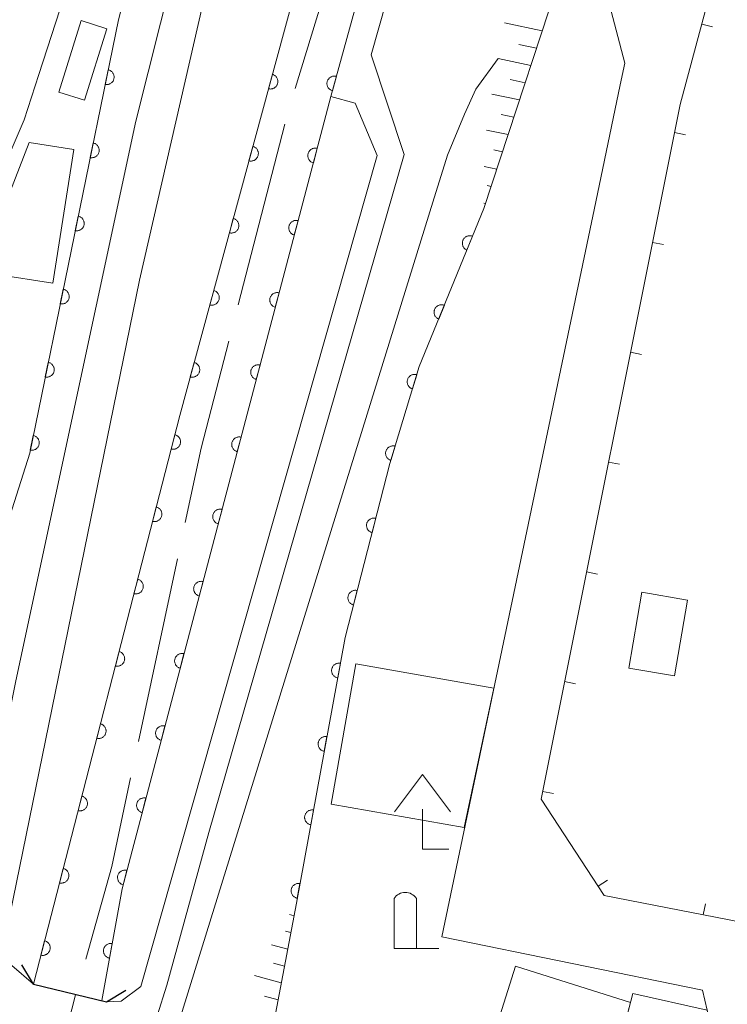
# Model space of a CAD drawing. Units: millimetres. Extents: x -78000 to -75999, y 34500 to 36000.
# Drawn here: x -76244 to -76197, y 34538 to 34604 of the extents above; entities that cross this region are included whole.
import ezdxf

# ---------------------------------------------------------------- set-up
doc = ezdxf.new("R2010")
doc.units = ezdxf.units.MM
for name, color, linetype, lineweight in [('110600_大字・町・丁目界', 7, 'Continuous', 20), ('210100_道路縁（街区線）', 7, 'Continuous', 15), ('220300_道路橋（高架部）', 7, 'Continuous', 30), ('220399_道路橋ひげ', 7, 'Continuous', 30), ('300100_普通建物', 7, 'Continuous', 15), ('420200_記念碑', 7, 'Continuous', 15), ('420400_路傍祠', 7, 'Continuous', 15), ('510100_水涯線（河川、湖池等）（海岸線）', 7, 'Continuous', 15), ('610111_人工斜面(上)', 7, 'Continuous', 9), ('610199_人工斜面(中)', 7, 'Continuous', 9), ('611000_被覆(直)', 7, 'Continuous', 20), ('614000_塀', 7, 'Continuous', 20), ('710200_等高線（主曲線）', 7, 'Continuous', 9)]:
    doc.layers.add(name, color=color, linetype=linetype, lineweight=lineweight)

msp = doc.modelspace()

# ---------------------------------------------------------------- linework, layer by layer
at = {"layer": '110600_大字・町・丁目界'}
for p, q in [((-76225.965, 34599.715), (-76222.298, 34611.665)), ((-76229.79, 34585.212), (-76226.665, 34597.315)), ((-76236.463, 34555.97), (-76233.853, 34568.195))]:
    msp.add_line(p, q, dxfattribs=at)
at = {"layer": '110600_大字・町・丁目界', "flags": 128}
for points in [[(-76233.331, 34570.639), (-76232.27, 34575.61), (-76230.415, 34582.792)], [(-76239.99, 34541.398), (-76238.25, 34547.6), (-76236.985, 34553.525)], [(-76244.034, 34526.954), (-76240.93, 34538.05), (-76240.666, 34538.991)]]:
    msp.add_lwpolyline(points, dxfattribs=at)
at = {"layer": '210100_道路縁（街区線）', "flags": 128}
for points in [[(-76016.01, 34654.46), (-76026.05, 34603.75), (-76043.22, 34519.07), (-76049.19, 34517.34), (-76052.97, 34517), (-76058.69, 34517.54), (-76126.87, 34530.38), (-76205.29, 34545.66), (-76209.51, 34552.1), (-76200.19, 34598.64), (-76196.49, 34612.45)], [(-76258.84, 34548.03), (-76265.08, 34550.49), (-76245.46, 34594.47), (-76244.12, 34597.6), (-76243.12, 34600.65), (-76235.51, 34624.1), (-76233.05, 34623.05), (-76230.19, 34621.83), (-76227.84, 34620.82), (-76222.63, 34618.59), (-76216.87, 34616.13), (-76210.32, 34613.33), (-76205.65, 34608.05), (-76203.91, 34601.4), (-76204.21, 34599.94), (-76205.85, 34592.11), (-76216.16, 34542.88), (-76198.7, 34539.32), (-76197.45, 34533.96), (-76198.03, 34525.77), (-76199.4, 34510.17), (-76199.72, 34506.61), (-76200.21, 34501.03), (-76200.31, 34500)], [(-76230.19, 34621.83), (-76231.69, 34617.22), (-76236.64, 34597.51), (-76244.66, 34560.02), (-76248.15, 34542.85), (-76252.72, 34545.61)], [(-76218.69, 34616.91), (-76223.58, 34599.17), (-76221.95, 34598.73), (-76220.47, 34595.21), (-76236.3, 34539.55), (-76237.61, 34538.57), (-76238.59, 34538.54), (-76243.49, 34539.72), (-76244.93, 34540.96), (-76245.49, 34542.27), (-76236.39, 34586.86), (-76231.53, 34608.1), (-76227.84, 34620.82)], [(-76232.76, 34514.39), (-76239.49, 34513.03), (-76240.49, 34513.46), (-76241.06, 34514.34), (-76241.33, 34515.87), (-76241.14, 34517.49), (-76240.68, 34520.98), (-76236.96, 34535.93), (-76235.93, 34536.49), (-76235.2, 34537.6), (-76234.55, 34539.64), (-76231.75, 34549.87), (-76218.68, 34595.29), (-76220.87, 34601.95), (-76216.87, 34616.13)]]:
    msp.add_lwpolyline(points, dxfattribs=at)
at = {"layer": '220300_道路橋（高架部）', "flags": 128}
msp.add_lwpolyline([(-76243.49, 34539.72), (-76238.59, 34538.54)], dxfattribs=at)
at = {"layer": '220399_道路橋ひげ'}
for p, q in [((-76243.49, 34539.72), (-76244.273, 34541)), ((-76238.59, 34538.54), (-76237.31, 34539.323))]:
    msp.add_line(p, q, dxfattribs=at)
at = {"layer": '300100_普通建物', "flags": 128}
for points in [[(-76238.57, 34603.71), (-76240.08, 34598.92), (-76241.79, 34599.46), (-76240.29, 34604.25), (-76238.57, 34603.71)], [(-76240.79, 34595.63), (-76242.19, 34586.66), (-76245.93, 34587.25), (-76245.08, 34592.74), (-76243.78, 34596.09), (-76240.79, 34595.63)], [(-76199.71, 34565.43), (-76200.58, 34560.36), (-76203.64, 34560.89), (-76202.77, 34565.96), (-76199.71, 34565.43)], [(-76212.67, 34559.54), (-76214.65, 34550.21), (-76223.55, 34551.78), (-76221.9, 34561.16), (-76212.67, 34559.54)], [(-76203.52, 34538.49), (-76206.02, 34528.92), (-76214.18, 34531.49), (-76211.21, 34540.91), (-76203.52, 34538.49)], [(-76206.76, 34526.11), (-76203.36, 34539.08), (-76198.38, 34537.97), (-76197.65, 34535.17), (-76199.85, 34526.77), (-76206.76, 34526.11)]]:
    msp.add_lwpolyline(points, dxfattribs=at)
at = {"layer": '420200_記念碑'}
for p, q in [((-76219.35, 34542.11), (-76219.35, 34545.458)), ((-76217.85, 34542.11), (-76217.85, 34545.458)), ((-76219.35, 34542.11), (-76216.35, 34542.11))]:
    msp.add_line(p, q, dxfattribs=at)
msp.add_arc((-76218.6, 34544.96), 0.9, 33.55731, 146.44269, dxfattribs=at)
at = {"layer": '420400_路傍祠'}
for p, q in [((-76217.44, 34553.76), (-76219.316, 34551.26)), ((-76217.44, 34553.76), (-76215.566, 34551.26)), ((-76217.44, 34548.76), (-76217.44, 34551.427)), ((-76217.44, 34548.76), (-76215.69, 34548.76))]:
    msp.add_line(p, q, dxfattribs=at)
at = {"layer": '510100_水涯線（河川、湖池等）（海岸線）', "flags": 128}
for points in [[(-76222.63, 34618.59), (-76233.69, 34577.8), (-76243.49, 34539.72)], [(-76238.9, 34538.62), (-76237.56, 34546.09), (-76223.58, 34599.17), (-76218.69, 34616.91)]]:
    msp.add_lwpolyline(points, dxfattribs=at)
at = {"layer": '610111_人工斜面(上)', "flags": 128}
for points in [[(-76210.32, 34613.33), (-76207.34, 34609.96), (-76213.33, 34591.66)], [(-76225.89, 34545.14), (-76228.36, 34532.08), (-76231.25, 34521.45), (-76230.63, 34520.53), (-76227.39, 34520.92), (-76214.73, 34523.15), (-76205.46, 34524.77), (-76198.03, 34525.77)]]:
    msp.add_lwpolyline(points, dxfattribs=at)
at = {"layer": '610199_人工斜面(中)', "flags": 128}
for points in [[(-76209.44, 34603.56), (-76211.95, 34604.1)], [(-76209.81, 34602.41), (-76210.99, 34602.66)], [(-76210.19, 34601.25), (-76212.37, 34601.71)], [(-76210.57, 34600.09), (-76211.58, 34600.31)], [(-76210.95, 34598.94), (-76212.8, 34599.32)], [(-76211.33, 34597.78), (-76212.17, 34597.96)], [(-76211.71, 34596.63), (-76213.17, 34596.92)], [(-76212.09, 34595.47), (-76212.66, 34595.59)], [(-76212.46, 34594.31), (-76213.31, 34594.48)], [(-76212.84, 34593.15), (-76213.11, 34593.2)], [(-76213.22, 34591.99), (-76213.34, 34592.02)], [(-76226.04, 34544.3), (-76226.34, 34544.38)], [(-76226.26, 34543.17), (-76226.61, 34543.27)], [(-76226.47, 34542.05), (-76227.56, 34542.34)], [(-76226.69, 34540.92), (-76227.43, 34541.13)], [(-76226.9, 34539.8), (-76228.69, 34540.29)], [(-76227.11, 34538.67), (-76228.02, 34538.92)]]:
    msp.add_lwpolyline(points, dxfattribs=at)
at = {"layer": '611000_被覆(直)', "flags": 128}
for points in [[(-76258.61, 34548.73), (-76252.51, 34546.34), (-76245.98, 34568.25), (-76243.74, 34575.29), (-76237.8, 34604.31), (-76233.05, 34623.05)], [(-76243.49, 34539.72), (-76233.69, 34577.8), (-76222.63, 34618.59)], [(-76218.69, 34616.91), (-76223.58, 34599.17), (-76237.56, 34546.09), (-76238.9, 34538.62)], [(-76238.486, 34600.956), (-76238.687, 34599.977)], [(-76238.687, 34599.977), (-76238.644, 34599.97), (-76238.6, 34599.967), (-76238.557, 34599.967), (-76238.513, 34599.972), (-76238.471, 34599.98), (-76238.429, 34599.992), (-76238.388, 34600.007), (-76238.349, 34600.027), (-76238.311, 34600.049), (-76238.276, 34600.075), (-76238.243, 34600.103), (-76238.213, 34600.135), (-76238.185, 34600.169), (-76238.161, 34600.205), (-76238.139, 34600.243), (-76238.122, 34600.282), (-76238.108, 34600.323), (-76238.097, 34600.366), (-76238.09, 34600.41), (-76238.087, 34600.453), (-76238.088, 34600.496), (-76238.092, 34600.54), (-76238.101, 34600.582), (-76238.112, 34600.624), (-76238.128, 34600.665), (-76238.147, 34600.704), (-76238.169, 34600.742), (-76238.195, 34600.777), (-76238.223, 34600.81), (-76238.255, 34600.84), (-76238.289, 34600.868), (-76238.325, 34600.893), (-76238.364, 34600.914), (-76238.403, 34600.931), (-76238.444, 34600.945), (-76238.486, 34600.956)], [(-76227.493, 34600.654), (-76227.755, 34599.689)], [(-76227.755, 34599.689), (-76227.712, 34599.679), (-76227.669, 34599.674), (-76227.626, 34599.671), (-76227.582, 34599.673), (-76227.539, 34599.679), (-76227.496, 34599.688), (-76227.454, 34599.701), (-76227.415, 34599.718), (-76227.375, 34599.737), (-76227.338, 34599.761), (-76227.304, 34599.787), (-76227.272, 34599.817), (-76227.242, 34599.849), (-76227.215, 34599.883), (-76227.192, 34599.92), (-76227.172, 34599.959), (-76227.155, 34599.999), (-76227.142, 34600.041), (-76227.132, 34600.084), (-76227.126, 34600.127), (-76227.124, 34600.17), (-76227.126, 34600.213), (-76227.132, 34600.257), (-76227.141, 34600.299), (-76227.153, 34600.341), (-76227.17, 34600.381), (-76227.19, 34600.42), (-76227.214, 34600.457), (-76227.24, 34600.492), (-76227.27, 34600.524), (-76227.302, 34600.553), (-76227.336, 34600.58), (-76227.373, 34600.604), (-76227.411, 34600.623), (-76227.451, 34600.641), (-76227.493, 34600.654)], [(-76223.208, 34600.521), (-76223.25, 34600.531), (-76223.294, 34600.537), (-76223.336, 34600.539), (-76223.38, 34600.538), (-76223.423, 34600.532), (-76223.466, 34600.523), (-76223.508, 34600.511), (-76223.548, 34600.494), (-76223.588, 34600.475), (-76223.624, 34600.45), (-76223.659, 34600.425), (-76223.691, 34600.395), (-76223.721, 34600.363), (-76223.748, 34600.329), (-76223.772, 34600.292), (-76223.792, 34600.254), (-76223.809, 34600.214), (-76223.822, 34600.172), (-76223.832, 34600.129), (-76223.838, 34600.086), (-76223.84, 34600.043), (-76223.839, 34599.999), (-76223.833, 34599.956), (-76223.824, 34599.913), (-76223.812, 34599.871), (-76223.795, 34599.832), (-76223.776, 34599.792), (-76223.752, 34599.755), (-76223.726, 34599.72), (-76223.696, 34599.688), (-76223.664, 34599.659), (-76223.63, 34599.632), (-76223.593, 34599.608), (-76223.555, 34599.588), (-76223.515, 34599.571), (-76223.473, 34599.557)], [(-76223.473, 34599.557), (-76223.208, 34600.521)], [(-76239.489, 34596.058), (-76239.69, 34595.078)], [(-76239.69, 34595.078), (-76239.646, 34595.071), (-76239.603, 34595.068), (-76239.56, 34595.069), (-76239.516, 34595.073), (-76239.474, 34595.082), (-76239.431, 34595.094), (-76239.39, 34595.109), (-76239.352, 34595.128), (-76239.314, 34595.15), (-76239.279, 34595.177), (-76239.245, 34595.205), (-76239.215, 34595.236), (-76239.188, 34595.27), (-76239.163, 34595.306), (-76239.142, 34595.345), (-76239.125, 34595.384), (-76239.11, 34595.425), (-76239.1, 34595.468), (-76239.093, 34595.511), (-76239.09, 34595.554), (-76239.09, 34595.597), (-76239.095, 34595.641), (-76239.103, 34595.684), (-76239.115, 34595.726), (-76239.13, 34595.767), (-76239.15, 34595.806), (-76239.172, 34595.844), (-76239.198, 34595.879), (-76239.226, 34595.912), (-76239.258, 34595.942), (-76239.292, 34595.969), (-76239.328, 34595.994), (-76239.366, 34596.015), (-76239.405, 34596.032), (-76239.446, 34596.047), (-76239.489, 34596.058)], [(-76228.802, 34595.828), (-76229.063, 34594.863)], [(-76229.063, 34594.863), (-76229.02, 34594.853), (-76228.977, 34594.848), (-76228.934, 34594.846), (-76228.891, 34594.847), (-76228.847, 34594.853), (-76228.805, 34594.862), (-76228.763, 34594.875), (-76228.723, 34594.892), (-76228.684, 34594.911), (-76228.647, 34594.936), (-76228.612, 34594.961), (-76228.58, 34594.991), (-76228.551, 34595.023), (-76228.524, 34595.058), (-76228.5, 34595.095), (-76228.481, 34595.133), (-76228.463, 34595.173), (-76228.45, 34595.215), (-76228.44, 34595.258), (-76228.435, 34595.301), (-76228.433, 34595.344), (-76228.434, 34595.388), (-76228.44, 34595.431), (-76228.449, 34595.474), (-76228.462, 34595.515), (-76228.479, 34595.555), (-76228.498, 34595.595), (-76228.523, 34595.631), (-76228.548, 34595.666), (-76228.578, 34595.698), (-76228.61, 34595.728), (-76228.645, 34595.755), (-76228.682, 34595.778), (-76228.72, 34595.798), (-76228.76, 34595.815), (-76228.802, 34595.828)], [(-76224.496, 34595.69), (-76224.54, 34595.7), (-76224.583, 34595.705), (-76224.626, 34595.707), (-76224.669, 34595.705), (-76224.712, 34595.699), (-76224.755, 34595.689), (-76224.797, 34595.676), (-76224.837, 34595.659), (-76224.876, 34595.639), (-76224.912, 34595.615), (-76224.947, 34595.589), (-76224.979, 34595.559), (-76225.008, 34595.526), (-76225.035, 34595.492), (-76225.058, 34595.455), (-76225.077, 34595.416), (-76225.094, 34595.376), (-76225.107, 34595.334), (-76225.117, 34595.291), (-76225.122, 34595.248), (-76225.124, 34595.205), (-76225.122, 34595.161), (-76225.116, 34595.118), (-76225.106, 34595.075), (-76225.093, 34595.034), (-76225.076, 34594.994), (-76225.056, 34594.955), (-76225.032, 34594.918), (-76225.006, 34594.883), (-76224.976, 34594.852), (-76224.943, 34594.822), (-76224.909, 34594.796), (-76224.872, 34594.773), (-76224.833, 34594.753), (-76224.793, 34594.736), (-76224.751, 34594.723)], [(-76224.751, 34594.723), (-76224.496, 34595.69)], [(-76213.33, 34591.66), (-76217.66, 34581.08), (-76219.62, 34574.59), (-76222.62, 34562.94), (-76225.89, 34545.14)], [(-76240.492, 34591.159), (-76240.692, 34590.18)], [(-76240.692, 34590.18), (-76240.649, 34590.173), (-76240.605, 34590.17), (-76240.563, 34590.17), (-76240.519, 34590.175), (-76240.476, 34590.183), (-76240.434, 34590.195), (-76240.393, 34590.21), (-76240.354, 34590.23), (-76240.316, 34590.252), (-76240.281, 34590.278), (-76240.248, 34590.306), (-76240.218, 34590.338), (-76240.191, 34590.372), (-76240.166, 34590.408), (-76240.145, 34590.446), (-76240.127, 34590.486), (-76240.113, 34590.527), (-76240.102, 34590.569), (-76240.095, 34590.613), (-76240.093, 34590.656), (-76240.093, 34590.699), (-76240.097, 34590.743), (-76240.106, 34590.785), (-76240.118, 34590.828), (-76240.133, 34590.868), (-76240.152, 34590.907), (-76240.174, 34590.945), (-76240.201, 34590.98), (-76240.229, 34591.014), (-76240.26, 34591.044), (-76240.294, 34591.071), (-76240.33, 34591.096), (-76240.369, 34591.117), (-76240.408, 34591.134), (-76240.449, 34591.149), (-76240.492, 34591.159)], [(-76230.11, 34591.002), (-76230.372, 34590.037)], [(-76230.372, 34590.037), (-76230.329, 34590.028), (-76230.286, 34590.022), (-76230.243, 34590.02), (-76230.199, 34590.022), (-76230.156, 34590.027), (-76230.113, 34590.037), (-76230.071, 34590.049), (-76230.031, 34590.066), (-76229.992, 34590.086), (-76229.955, 34590.11), (-76229.92, 34590.136), (-76229.889, 34590.165), (-76229.859, 34590.198), (-76229.832, 34590.232), (-76229.809, 34590.269), (-76229.789, 34590.307), (-76229.772, 34590.347), (-76229.758, 34590.389), (-76229.749, 34590.432), (-76229.743, 34590.475), (-76229.741, 34590.518), (-76229.743, 34590.562), (-76229.749, 34590.605), (-76229.758, 34590.648), (-76229.77, 34590.69), (-76229.787, 34590.729), (-76229.807, 34590.769), (-76229.831, 34590.806), (-76229.857, 34590.841), (-76229.886, 34590.872), (-76229.919, 34590.902), (-76229.953, 34590.929), (-76229.99, 34590.952), (-76230.028, 34590.972), (-76230.068, 34590.989), (-76230.11, 34591.002)], [(-76225.77, 34590.855), (-76225.813, 34590.864), (-76225.856, 34590.87), (-76225.899, 34590.872), (-76225.943, 34590.87), (-76225.986, 34590.863), (-76226.029, 34590.854), (-76226.07, 34590.841), (-76226.11, 34590.824), (-76226.149, 34590.804), (-76226.186, 34590.78), (-76226.221, 34590.754), (-76226.252, 34590.724), (-76226.282, 34590.691), (-76226.308, 34590.657), (-76226.331, 34590.619), (-76226.351, 34590.581), (-76226.368, 34590.541), (-76226.381, 34590.499), (-76226.39, 34590.456), (-76226.395, 34590.413), (-76226.397, 34590.37), (-76226.395, 34590.326), (-76226.389, 34590.283), (-76226.38, 34590.24), (-76226.367, 34590.199), (-76226.349, 34590.159), (-76226.33, 34590.119), (-76226.305, 34590.083), (-76226.279, 34590.048), (-76226.249, 34590.017), (-76226.217, 34589.987), (-76226.182, 34589.961), (-76226.145, 34589.937), (-76226.107, 34589.918), (-76226.067, 34589.901), (-76226.025, 34589.888)], [(-76226.025, 34589.888), (-76225.77, 34590.855)], [(-76214.088, 34589.809), (-76214.129, 34589.824), (-76214.171, 34589.835), (-76214.213, 34589.842), (-76214.257, 34589.846), (-76214.301, 34589.845), (-76214.344, 34589.842), (-76214.387, 34589.834), (-76214.429, 34589.822), (-76214.47, 34589.808), (-76214.51, 34589.788), (-76214.548, 34589.767), (-76214.583, 34589.742), (-76214.616, 34589.713), (-76214.647, 34589.683), (-76214.675, 34589.649), (-76214.699, 34589.613), (-76214.721, 34589.576), (-76214.74, 34589.536), (-76214.754, 34589.494), (-76214.765, 34589.452), (-76214.773, 34589.41), (-76214.777, 34589.366), (-76214.776, 34589.323), (-76214.772, 34589.279), (-76214.765, 34589.236), (-76214.753, 34589.194), (-76214.739, 34589.153), (-76214.719, 34589.113), (-76214.698, 34589.076), (-76214.672, 34589.04), (-76214.644, 34589.007), (-76214.613, 34588.976), (-76214.579, 34588.948), (-76214.544, 34588.924), (-76214.506, 34588.902), (-76214.466, 34588.884)], [(-76214.466, 34588.884), (-76214.088, 34589.809)], [(-76241.494, 34586.261), (-76241.695, 34585.281)], [(-76241.695, 34585.281), (-76241.651, 34585.274), (-76241.608, 34585.272), (-76241.565, 34585.272), (-76241.521, 34585.276), (-76241.479, 34585.285), (-76241.437, 34585.297), (-76241.396, 34585.312), (-76241.357, 34585.331), (-76241.319, 34585.353), (-76241.284, 34585.38), (-76241.251, 34585.408), (-76241.221, 34585.439), (-76241.193, 34585.473), (-76241.169, 34585.509), (-76241.147, 34585.548), (-76241.13, 34585.587), (-76241.116, 34585.628), (-76241.105, 34585.671), (-76241.098, 34585.714), (-76241.095, 34585.758), (-76241.096, 34585.801), (-76241.1, 34585.844), (-76241.109, 34585.887), (-76241.12, 34585.929), (-76241.135, 34585.97), (-76241.155, 34586.009), (-76241.177, 34586.047), (-76241.203, 34586.082), (-76241.231, 34586.115), (-76241.263, 34586.145), (-76241.297, 34586.173), (-76241.333, 34586.197), (-76241.371, 34586.218), (-76241.411, 34586.236), (-76241.452, 34586.25), (-76241.494, 34586.261)], [(-76231.419, 34586.177), (-76231.68, 34585.212)], [(-76231.68, 34585.212), (-76231.637, 34585.202), (-76231.594, 34585.197), (-76231.551, 34585.194), (-76231.507, 34585.196), (-76231.464, 34585.202), (-76231.422, 34585.211), (-76231.38, 34585.223), (-76231.34, 34585.24), (-76231.301, 34585.26), (-76231.264, 34585.284), (-76231.229, 34585.31), (-76231.197, 34585.34), (-76231.168, 34585.372), (-76231.141, 34585.406), (-76231.117, 34585.443), (-76231.097, 34585.481), (-76231.08, 34585.521), (-76231.067, 34585.563), (-76231.057, 34585.606), (-76231.052, 34585.649), (-76231.05, 34585.692), (-76231.051, 34585.736), (-76231.057, 34585.779), (-76231.066, 34585.822), (-76231.079, 34585.864), (-76231.096, 34585.904), (-76231.115, 34585.943), (-76231.14, 34585.98), (-76231.165, 34586.015), (-76231.195, 34586.047), (-76231.227, 34586.076), (-76231.262, 34586.103), (-76231.299, 34586.127), (-76231.337, 34586.146), (-76231.377, 34586.163), (-76231.419, 34586.177)], [(-76227.043, 34586.02), (-76227.086, 34586.029), (-76227.13, 34586.034), (-76227.172, 34586.036), (-76227.216, 34586.035), (-76227.259, 34586.028), (-76227.302, 34586.019), (-76227.344, 34586.006), (-76227.384, 34585.989), (-76227.423, 34585.969), (-76227.459, 34585.945), (-76227.494, 34585.919), (-76227.526, 34585.889), (-76227.555, 34585.856), (-76227.582, 34585.822), (-76227.605, 34585.784), (-76227.624, 34585.746), (-76227.641, 34585.706), (-76227.654, 34585.664), (-76227.664, 34585.621), (-76227.669, 34585.578), (-76227.671, 34585.535), (-76227.669, 34585.491), (-76227.663, 34585.448), (-76227.653, 34585.405), (-76227.64, 34585.363), (-76227.623, 34585.324), (-76227.603, 34585.284), (-76227.579, 34585.248), (-76227.553, 34585.213), (-76227.523, 34585.182), (-76227.49, 34585.152), (-76227.456, 34585.126), (-76227.418, 34585.102), (-76227.38, 34585.083), (-76227.34, 34585.066), (-76227.298, 34585.053)], [(-76227.298, 34585.053), (-76227.043, 34586.02)], [(-76215.981, 34585.182), (-76216.023, 34585.196), (-76216.065, 34585.207), (-76216.107, 34585.215), (-76216.151, 34585.219), (-76216.194, 34585.218), (-76216.238, 34585.214), (-76216.281, 34585.207), (-76216.323, 34585.195), (-76216.364, 34585.181), (-76216.404, 34585.161), (-76216.442, 34585.14), (-76216.477, 34585.114), (-76216.51, 34585.086), (-76216.541, 34585.055), (-76216.569, 34585.021), (-76216.593, 34584.986), (-76216.615, 34584.948), (-76216.634, 34584.908), (-76216.648, 34584.867), (-76216.659, 34584.825), (-76216.667, 34584.782), (-76216.671, 34584.739), (-76216.67, 34584.695), (-76216.666, 34584.651), (-76216.659, 34584.608), (-76216.647, 34584.567), (-76216.632, 34584.525), (-76216.613, 34584.486), (-76216.592, 34584.448), (-76216.566, 34584.413), (-76216.538, 34584.379), (-76216.507, 34584.349), (-76216.473, 34584.321), (-76216.438, 34584.296), (-76216.4, 34584.275), (-76216.36, 34584.256)], [(-76216.36, 34584.256), (-76215.981, 34585.182)], [(-76242.497, 34581.362), (-76242.698, 34580.383)], [(-76242.698, 34580.383), (-76242.654, 34580.376), (-76242.611, 34580.373), (-76242.568, 34580.374), (-76242.524, 34580.378), (-76242.481, 34580.386), (-76242.439, 34580.398), (-76242.398, 34580.413), (-76242.36, 34580.433), (-76242.321, 34580.455), (-76242.286, 34580.481), (-76242.253, 34580.509), (-76242.223, 34580.541), (-76242.196, 34580.575), (-76242.171, 34580.611), (-76242.15, 34580.649), (-76242.133, 34580.689), (-76242.118, 34580.73), (-76242.107, 34580.772), (-76242.101, 34580.816), (-76242.098, 34580.859), (-76242.098, 34580.902), (-76242.103, 34580.946), (-76242.111, 34580.988), (-76242.123, 34581.031), (-76242.138, 34581.072), (-76242.158, 34581.11), (-76242.18, 34581.148), (-76242.206, 34581.183), (-76242.234, 34581.217), (-76242.266, 34581.247), (-76242.3, 34581.274), (-76242.336, 34581.299), (-76242.374, 34581.32), (-76242.413, 34581.337), (-76242.454, 34581.352), (-76242.497, 34581.362)], [(-76232.727, 34581.351), (-76232.989, 34580.386)], [(-76232.989, 34580.386), (-76232.946, 34580.376), (-76232.903, 34580.371), (-76232.86, 34580.368), (-76232.816, 34580.37), (-76232.773, 34580.376), (-76232.73, 34580.385), (-76232.688, 34580.398), (-76232.648, 34580.415), (-76232.609, 34580.434), (-76232.572, 34580.458), (-76232.537, 34580.484), (-76232.506, 34580.514), (-76232.476, 34580.546), (-76232.449, 34580.58), (-76232.426, 34580.617), (-76232.406, 34580.656), (-76232.389, 34580.696), (-76232.375, 34580.738), (-76232.366, 34580.781), (-76232.36, 34580.824), (-76232.358, 34580.866), (-76232.36, 34580.91), (-76232.366, 34580.953), (-76232.375, 34580.996), (-76232.387, 34581.038), (-76232.404, 34581.078), (-76232.424, 34581.117), (-76232.448, 34581.154), (-76232.474, 34581.189), (-76232.503, 34581.221), (-76232.536, 34581.25), (-76232.57, 34581.277), (-76232.607, 34581.301), (-76232.645, 34581.32), (-76232.685, 34581.338), (-76232.727, 34581.351)], [(-76228.317, 34581.185), (-76228.36, 34581.194), (-76228.403, 34581.199), (-76228.446, 34581.201), (-76228.49, 34581.199), (-76228.533, 34581.193), (-76228.576, 34581.184), (-76228.617, 34581.171), (-76228.657, 34581.154), (-76228.696, 34581.134), (-76228.733, 34581.109), (-76228.768, 34581.083), (-76228.799, 34581.053), (-76228.828, 34581.021), (-76228.855, 34580.987), (-76228.878, 34580.949), (-76228.898, 34580.911), (-76228.915, 34580.871), (-76228.928, 34580.829), (-76228.937, 34580.786), (-76228.942, 34580.743), (-76228.944, 34580.7), (-76228.942, 34580.656), (-76228.936, 34580.613), (-76228.927, 34580.57), (-76228.914, 34580.528), (-76228.896, 34580.489), (-76228.877, 34580.449), (-76228.852, 34580.413), (-76228.826, 34580.378), (-76228.796, 34580.346), (-76228.764, 34580.317), (-76228.729, 34580.29), (-76228.692, 34580.267), (-76228.654, 34580.248), (-76228.614, 34580.231), (-76228.572, 34580.218)], [(-76228.572, 34580.218), (-76228.317, 34581.185)], [(-76217.824, 34580.536), (-76217.867, 34580.547), (-76217.91, 34580.554), (-76217.953, 34580.557), (-76217.997, 34580.557), (-76218.04, 34580.552), (-76218.083, 34580.544), (-76218.125, 34580.533), (-76218.165, 34580.517), (-76218.205, 34580.499), (-76218.243, 34580.475), (-76218.278, 34580.451), (-76218.311, 34580.422), (-76218.341, 34580.39), (-76218.369, 34580.357), (-76218.394, 34580.321), (-76218.415, 34580.283), (-76218.433, 34580.243), (-76218.447, 34580.202), (-76218.458, 34580.159), (-76218.465, 34580.116), (-76218.469, 34580.074), (-76218.468, 34580.03), (-76218.463, 34579.986), (-76218.456, 34579.943), (-76218.444, 34579.901), (-76218.428, 34579.861), (-76218.41, 34579.821), (-76218.387, 34579.784), (-76218.362, 34579.748), (-76218.333, 34579.715), (-76218.302, 34579.685), (-76218.268, 34579.657), (-76218.232, 34579.632), (-76218.194, 34579.612), (-76218.155, 34579.593), (-76218.113, 34579.579)], [(-76218.113, 34579.579), (-76217.824, 34580.536)], [(-76243.5, 34576.464), (-76243.7, 34575.484)], [(-76243.7, 34575.484), (-76243.657, 34575.477), (-76243.613, 34575.475), (-76243.57, 34575.475), (-76243.527, 34575.479), (-76243.484, 34575.488), (-76243.442, 34575.5), (-76243.401, 34575.515), (-76243.362, 34575.535), (-76243.324, 34575.556), (-76243.289, 34575.583), (-76243.256, 34575.611), (-76243.226, 34575.642), (-76243.198, 34575.677), (-76243.174, 34575.712), (-76243.153, 34575.751), (-76243.135, 34575.79), (-76243.121, 34575.831), (-76243.11, 34575.874), (-76243.103, 34575.917), (-76243.101, 34575.961), (-76243.101, 34576.004), (-76243.105, 34576.047), (-76243.114, 34576.09), (-76243.126, 34576.132), (-76243.141, 34576.173), (-76243.16, 34576.212), (-76243.182, 34576.25), (-76243.209, 34576.285), (-76243.237, 34576.318), (-76243.268, 34576.348), (-76243.302, 34576.376), (-76243.338, 34576.4), (-76243.377, 34576.421), (-76243.416, 34576.439), (-76243.457, 34576.453), (-76243.5, 34576.464)], [(-76234.019, 34576.521), (-76234.268, 34575.552)], [(-76234.268, 34575.552), (-76234.225, 34575.543), (-76234.182, 34575.538), (-76234.139, 34575.537), (-76234.095, 34575.539), (-76234.052, 34575.545), (-76234.01, 34575.555), (-76233.968, 34575.568), (-76233.928, 34575.586), (-76233.889, 34575.606), (-76233.853, 34575.63), (-76233.818, 34575.657), (-76233.787, 34575.687), (-76233.758, 34575.719), (-76233.731, 34575.754), (-76233.708, 34575.791), (-76233.689, 34575.83), (-76233.672, 34575.87), (-76233.66, 34575.912), (-76233.651, 34575.955), (-76233.646, 34575.998), (-76233.644, 34576.041), (-76233.646, 34576.085), (-76233.653, 34576.128), (-76233.662, 34576.171), (-76233.675, 34576.212), (-76233.693, 34576.252), (-76233.713, 34576.291), (-76233.737, 34576.328), (-76233.764, 34576.362), (-76233.794, 34576.394), (-76233.827, 34576.423), (-76233.861, 34576.449), (-76233.898, 34576.472), (-76233.937, 34576.491), (-76233.977, 34576.508), (-76234.019, 34576.521)], [(-76229.59, 34576.35), (-76229.633, 34576.359), (-76229.676, 34576.364), (-76229.719, 34576.366), (-76229.763, 34576.364), (-76229.806, 34576.358), (-76229.849, 34576.349), (-76229.891, 34576.336), (-76229.93, 34576.318), (-76229.97, 34576.299), (-76230.006, 34576.274), (-76230.041, 34576.248), (-76230.073, 34576.218), (-76230.102, 34576.186), (-76230.129, 34576.151), (-76230.152, 34576.114), (-76230.171, 34576.076), (-76230.188, 34576.036), (-76230.201, 34575.994), (-76230.21, 34575.951), (-76230.216, 34575.908), (-76230.218, 34575.865), (-76230.216, 34575.821), (-76230.209, 34575.778), (-76230.2, 34575.735), (-76230.187, 34575.693), (-76230.17, 34575.653), (-76230.15, 34575.614), (-76230.126, 34575.578), (-76230.1, 34575.543), (-76230.07, 34575.511), (-76230.037, 34575.482), (-76230.003, 34575.455), (-76229.965, 34575.432), (-76229.927, 34575.413), (-76229.887, 34575.396), (-76229.845, 34575.383)], [(-76229.845, 34575.383), (-76229.59, 34576.35)], [(-76219.27, 34575.75), (-76219.313, 34575.76), (-76219.355, 34575.767), (-76219.398, 34575.771), (-76219.442, 34575.77), (-76219.485, 34575.766), (-76219.529, 34575.758), (-76219.571, 34575.746), (-76219.611, 34575.73), (-76219.651, 34575.712), (-76219.688, 34575.689), (-76219.724, 34575.664), (-76219.757, 34575.635), (-76219.787, 34575.604), (-76219.815, 34575.57), (-76219.839, 34575.534), (-76219.86, 34575.496), (-76219.878, 34575.457), (-76219.893, 34575.415), (-76219.904, 34575.373), (-76219.911, 34575.33), (-76219.914, 34575.287), (-76219.914, 34575.243), (-76219.909, 34575.2), (-76219.901, 34575.157), (-76219.89, 34575.115), (-76219.874, 34575.074), (-76219.856, 34575.034), (-76219.832, 34574.997), (-76219.808, 34574.961), (-76219.779, 34574.929), (-76219.747, 34574.898), (-76219.714, 34574.87), (-76219.677, 34574.846), (-76219.64, 34574.825), (-76219.6, 34574.807), (-76219.559, 34574.792)], [(-76219.559, 34574.792), (-76219.27, 34575.75)], [(-76235.265, 34571.679), (-76235.515, 34570.71)], [(-76235.515, 34570.71), (-76235.471, 34570.701), (-76235.428, 34570.696), (-76235.385, 34570.695), (-76235.341, 34570.697), (-76235.299, 34570.703), (-76235.256, 34570.713), (-76235.214, 34570.726), (-76235.175, 34570.744), (-76235.135, 34570.763), (-76235.099, 34570.788), (-76235.064, 34570.814), (-76235.033, 34570.844), (-76235.004, 34570.877), (-76234.977, 34570.912), (-76234.954, 34570.949), (-76234.935, 34570.988), (-76234.919, 34571.028), (-76234.906, 34571.07), (-76234.897, 34571.113), (-76234.892, 34571.156), (-76234.89, 34571.199), (-76234.892, 34571.243), (-76234.899, 34571.286), (-76234.908, 34571.329), (-76234.921, 34571.37), (-76234.939, 34571.41), (-76234.959, 34571.449), (-76234.984, 34571.485), (-76235.01, 34571.52), (-76235.04, 34571.551), (-76235.073, 34571.581), (-76235.107, 34571.607), (-76235.145, 34571.63), (-76235.183, 34571.649), (-76235.223, 34571.666), (-76235.265, 34571.679)], [(-76230.864, 34571.515), (-76230.907, 34571.524), (-76230.95, 34571.529), (-76230.993, 34571.531), (-76231.037, 34571.529), (-76231.08, 34571.523), (-76231.123, 34571.514), (-76231.164, 34571.501), (-76231.204, 34571.483), (-76231.243, 34571.464), (-76231.28, 34571.439), (-76231.314, 34571.413), (-76231.346, 34571.383), (-76231.375, 34571.351), (-76231.402, 34571.316), (-76231.425, 34571.279), (-76231.445, 34571.241), (-76231.461, 34571.201), (-76231.475, 34571.159), (-76231.484, 34571.115), (-76231.489, 34571.072), (-76231.491, 34571.029), (-76231.489, 34570.986), (-76231.483, 34570.943), (-76231.473, 34570.9), (-76231.461, 34570.858), (-76231.443, 34570.818), (-76231.424, 34570.779), (-76231.399, 34570.743), (-76231.373, 34570.708), (-76231.343, 34570.676), (-76231.31, 34570.647), (-76231.276, 34570.62), (-76231.239, 34570.597), (-76231.201, 34570.578), (-76231.16, 34570.561), (-76231.118, 34570.548)], [(-76231.118, 34570.548), (-76230.864, 34571.515)], [(-76220.565, 34570.921), (-76220.608, 34570.93), (-76220.651, 34570.935), (-76220.694, 34570.937), (-76220.738, 34570.935), (-76220.781, 34570.928), (-76220.824, 34570.918), (-76220.865, 34570.905), (-76220.905, 34570.888), (-76220.944, 34570.868), (-76220.98, 34570.843), (-76221.015, 34570.817), (-76221.046, 34570.787), (-76221.076, 34570.754), (-76221.102, 34570.72), (-76221.125, 34570.682), (-76221.144, 34570.644), (-76221.161, 34570.604), (-76221.174, 34570.561), (-76221.183, 34570.518), (-76221.188, 34570.475), (-76221.189, 34570.432), (-76221.187, 34570.388), (-76221.181, 34570.345), (-76221.171, 34570.303), (-76221.158, 34570.261), (-76221.14, 34570.221), (-76221.121, 34570.182), (-76221.096, 34570.146), (-76221.07, 34570.111), (-76221.04, 34570.08), (-76221.007, 34570.051), (-76220.972, 34570.024), (-76220.935, 34570.001), (-76220.896, 34569.982), (-76220.856, 34569.965), (-76220.814, 34569.953)], [(-76220.814, 34569.953), (-76220.565, 34570.921)], [(-76236.512, 34566.836), (-76236.761, 34565.868)], [(-76236.761, 34565.868), (-76236.718, 34565.859), (-76236.674, 34565.854), (-76236.632, 34565.852), (-76236.588, 34565.854), (-76236.545, 34565.861), (-76236.502, 34565.871), (-76236.46, 34565.884), (-76236.421, 34565.901), (-76236.382, 34565.921), (-76236.345, 34565.946), (-76236.311, 34565.972), (-76236.279, 34566.002), (-76236.25, 34566.035), (-76236.224, 34566.069), (-76236.201, 34566.107), (-76236.181, 34566.145), (-76236.165, 34566.185), (-76236.152, 34566.228), (-76236.143, 34566.271), (-76236.138, 34566.314), (-76236.136, 34566.357), (-76236.138, 34566.401), (-76236.145, 34566.444), (-76236.154, 34566.486), (-76236.168, 34566.528), (-76236.185, 34566.568), (-76236.205, 34566.607), (-76236.23, 34566.643), (-76236.256, 34566.678), (-76236.286, 34566.709), (-76236.319, 34566.738), (-76236.353, 34566.765), (-76236.391, 34566.788), (-76236.429, 34566.807), (-76236.469, 34566.824), (-76236.512, 34566.836)], [(-76232.137, 34566.68), (-76232.18, 34566.689), (-76232.223, 34566.694), (-76232.266, 34566.696), (-76232.31, 34566.694), (-76232.353, 34566.688), (-76232.396, 34566.678), (-76232.438, 34566.666), (-76232.477, 34566.648), (-76232.517, 34566.629), (-76232.553, 34566.604), (-76232.588, 34566.578), (-76232.62, 34566.548), (-76232.649, 34566.516), (-76232.675, 34566.481), (-76232.699, 34566.444), (-76232.718, 34566.406), (-76232.735, 34566.365), (-76232.748, 34566.323), (-76232.757, 34566.28), (-76232.762, 34566.237), (-76232.764, 34566.194), (-76232.763, 34566.15), (-76232.756, 34566.107), (-76232.747, 34566.065), (-76232.734, 34566.023), (-76232.717, 34565.983), (-76232.697, 34565.944), (-76232.672, 34565.907), (-76232.646, 34565.873), (-76232.617, 34565.841), (-76232.584, 34565.812), (-76232.55, 34565.785), (-76232.512, 34565.762), (-76232.474, 34565.742), (-76232.434, 34565.726), (-76232.392, 34565.713)], [(-76232.392, 34565.713), (-76232.137, 34566.68)], [(-76221.812, 34566.079), (-76221.855, 34566.088), (-76221.898, 34566.093), (-76221.941, 34566.095), (-76221.985, 34566.093), (-76222.028, 34566.086), (-76222.071, 34566.076), (-76222.112, 34566.063), (-76222.152, 34566.046), (-76222.191, 34566.026), (-76222.227, 34566.001), (-76222.262, 34565.975), (-76222.293, 34565.945), (-76222.322, 34565.912), (-76222.349, 34565.878), (-76222.372, 34565.84), (-76222.391, 34565.802), (-76222.408, 34565.762), (-76222.421, 34565.719), (-76222.43, 34565.676), (-76222.435, 34565.633), (-76222.436, 34565.59), (-76222.434, 34565.546), (-76222.428, 34565.503), (-76222.418, 34565.461), (-76222.405, 34565.419), (-76222.387, 34565.379), (-76222.367, 34565.34), (-76222.343, 34565.304), (-76222.317, 34565.269), (-76222.286, 34565.238), (-76222.254, 34565.209), (-76222.219, 34565.182), (-76222.182, 34565.159), (-76222.143, 34565.14), (-76222.103, 34565.123), (-76222.061, 34565.111)], [(-76222.061, 34565.111), (-76221.812, 34566.079)], [(-76237.758, 34561.994), (-76238.007, 34561.026)], [(-76238.007, 34561.026), (-76237.964, 34561.017), (-76237.921, 34561.012), (-76237.878, 34561.01), (-76237.834, 34561.012), (-76237.791, 34561.019), (-76237.748, 34561.028), (-76237.707, 34561.041), (-76237.667, 34561.059), (-76237.628, 34561.079), (-76237.591, 34561.104), (-76237.557, 34561.13), (-76237.525, 34561.16), (-76237.496, 34561.193), (-76237.47, 34561.227), (-76237.447, 34561.265), (-76237.427, 34561.303), (-76237.411, 34561.343), (-76237.398, 34561.385), (-76237.389, 34561.428), (-76237.384, 34561.472), (-76237.382, 34561.515), (-76237.384, 34561.558), (-76237.391, 34561.601), (-76237.401, 34561.644), (-76237.414, 34561.686), (-76237.431, 34561.725), (-76237.451, 34561.765), (-76237.476, 34561.801), (-76237.502, 34561.836), (-76237.532, 34561.867), (-76237.565, 34561.896), (-76237.6, 34561.923), (-76237.637, 34561.946), (-76237.675, 34561.965), (-76237.716, 34561.981), (-76237.758, 34561.994)], [(-76233.411, 34561.844), (-76233.454, 34561.854), (-76233.497, 34561.859), (-76233.54, 34561.861), (-76233.584, 34561.859), (-76233.627, 34561.853), (-76233.669, 34561.843), (-76233.711, 34561.831), (-76233.751, 34561.813), (-76233.79, 34561.793), (-76233.827, 34561.769), (-76233.861, 34561.743), (-76233.893, 34561.713), (-76233.922, 34561.68), (-76233.949, 34561.646), (-76233.972, 34561.609), (-76233.992, 34561.57), (-76234.008, 34561.53), (-76234.021, 34561.488), (-76234.031, 34561.445), (-76234.036, 34561.402), (-76234.038, 34561.359), (-76234.036, 34561.315), (-76234.03, 34561.272), (-76234.02, 34561.23), (-76234.008, 34561.188), (-76233.99, 34561.148), (-76233.97, 34561.109), (-76233.946, 34561.072), (-76233.92, 34561.038), (-76233.89, 34561.006), (-76233.857, 34560.977), (-76233.823, 34560.95), (-76233.786, 34560.927), (-76233.747, 34560.907), (-76233.707, 34560.891), (-76233.665, 34560.877)], [(-76233.665, 34560.877), (-76233.411, 34561.844)], [(-76222.938, 34561.21), (-76222.981, 34561.216), (-76223.025, 34561.218), (-76223.068, 34561.217), (-76223.111, 34561.212), (-76223.154, 34561.202), (-76223.196, 34561.19), (-76223.236, 34561.174), (-76223.275, 34561.153), (-76223.312, 34561.131), (-76223.347, 34561.103), (-76223.379, 34561.075), (-76223.409, 34561.043), (-76223.436, 34561.008), (-76223.459, 34560.972), (-76223.48, 34560.933), (-76223.496, 34560.893), (-76223.51, 34560.852), (-76223.52, 34560.809), (-76223.526, 34560.765), (-76223.528, 34560.722), (-76223.526, 34560.679), (-76223.521, 34560.635), (-76223.512, 34560.593), (-76223.499, 34560.551), (-76223.483, 34560.51), (-76223.463, 34560.472), (-76223.44, 34560.434), (-76223.413, 34560.4), (-76223.384, 34560.367), (-76223.352, 34560.338), (-76223.317, 34560.311), (-76223.281, 34560.287), (-76223.242, 34560.267), (-76223.203, 34560.25), (-76223.161, 34560.237), (-76223.118, 34560.227)], [(-76223.118, 34560.227), (-76222.938, 34561.21)], [(-76239.004, 34557.152), (-76239.253, 34556.184)], [(-76239.253, 34556.184), (-76239.21, 34556.175), (-76239.167, 34556.17), (-76239.124, 34556.168), (-76239.08, 34556.17), (-76239.037, 34556.176), (-76238.994, 34556.186), (-76238.953, 34556.199), (-76238.913, 34556.217), (-76238.874, 34556.237), (-76238.838, 34556.261), (-76238.803, 34556.288), (-76238.771, 34556.318), (-76238.742, 34556.351), (-76238.716, 34556.385), (-76238.693, 34556.422), (-76238.674, 34556.461), (-76238.657, 34556.501), (-76238.644, 34556.543), (-76238.635, 34556.586), (-76238.63, 34556.629), (-76238.629, 34556.672), (-76238.631, 34556.716), (-76238.637, 34556.759), (-76238.647, 34556.802), (-76238.66, 34556.844), (-76238.678, 34556.883), (-76238.697, 34556.922), (-76238.722, 34556.959), (-76238.748, 34556.993), (-76238.778, 34557.025), (-76238.811, 34557.054), (-76238.846, 34557.08), (-76238.883, 34557.103), (-76238.922, 34557.123), (-76238.962, 34557.139), (-76239.004, 34557.152)], [(-76234.684, 34557.009), (-76234.727, 34557.019), (-76234.77, 34557.024), (-76234.813, 34557.026), (-76234.857, 34557.024), (-76234.9, 34557.018), (-76234.943, 34557.008), (-76234.985, 34556.995), (-76235.024, 34556.978), (-76235.064, 34556.958), (-76235.1, 34556.934), (-76235.135, 34556.908), (-76235.166, 34556.878), (-76235.196, 34556.845), (-76235.222, 34556.811), (-76235.246, 34556.774), (-76235.265, 34556.735), (-76235.282, 34556.695), (-76235.295, 34556.653), (-76235.304, 34556.61), (-76235.309, 34556.567), (-76235.311, 34556.524), (-76235.309, 34556.48), (-76235.303, 34556.437), (-76235.294, 34556.394), (-76235.281, 34556.353), (-76235.264, 34556.313), (-76235.244, 34556.274), (-76235.219, 34556.237), (-76235.193, 34556.202), (-76235.163, 34556.171), (-76235.131, 34556.142), (-76235.097, 34556.115), (-76235.059, 34556.092), (-76235.021, 34556.072), (-76234.981, 34556.056), (-76234.939, 34556.042)], [(-76234.939, 34556.042), (-76234.684, 34557.009)], [(-76223.841, 34556.293), (-76223.885, 34556.299), (-76223.928, 34556.3), (-76223.971, 34556.299), (-76224.015, 34556.294), (-76224.057, 34556.284), (-76224.099, 34556.272), (-76224.14, 34556.256), (-76224.178, 34556.236), (-76224.216, 34556.213), (-76224.25, 34556.186), (-76224.283, 34556.157), (-76224.312, 34556.125), (-76224.339, 34556.09), (-76224.363, 34556.054), (-76224.383, 34556.015), (-76224.4, 34555.975), (-76224.413, 34555.934), (-76224.423, 34555.891), (-76224.429, 34555.848), (-76224.431, 34555.804), (-76224.43, 34555.761), (-76224.425, 34555.718), (-76224.415, 34555.675), (-76224.403, 34555.633), (-76224.387, 34555.593), (-76224.366, 34555.554), (-76224.344, 34555.517), (-76224.316, 34555.482), (-76224.288, 34555.449), (-76224.256, 34555.42), (-76224.221, 34555.393), (-76224.185, 34555.369), (-76224.146, 34555.349), (-76224.106, 34555.333), (-76224.065, 34555.319), (-76224.022, 34555.309)], [(-76224.022, 34555.309), (-76223.841, 34556.293)], [(-76240.25, 34552.31), (-76240.499, 34551.341)], [(-76240.499, 34551.341), (-76240.456, 34551.332), (-76240.413, 34551.327), (-76240.37, 34551.326), (-76240.326, 34551.328), (-76240.283, 34551.334), (-76240.24, 34551.344), (-76240.199, 34551.357), (-76240.159, 34551.375), (-76240.12, 34551.394), (-76240.084, 34551.419), (-76240.049, 34551.445), (-76240.018, 34551.476), (-76239.988, 34551.508), (-76239.962, 34551.543), (-76239.939, 34551.58), (-76239.92, 34551.619), (-76239.903, 34551.659), (-76239.89, 34551.701), (-76239.881, 34551.744), (-76239.876, 34551.787), (-76239.875, 34551.83), (-76239.877, 34551.874), (-76239.883, 34551.917), (-76239.893, 34551.96), (-76239.906, 34552.001), (-76239.924, 34552.041), (-76239.944, 34552.08), (-76239.968, 34552.116), (-76239.994, 34552.151), (-76240.025, 34552.183), (-76240.057, 34552.212), (-76240.092, 34552.238), (-76240.129, 34552.261), (-76240.168, 34552.28), (-76240.208, 34552.297), (-76240.25, 34552.31)], [(-76235.958, 34552.174), (-76236.001, 34552.184), (-76236.044, 34552.189), (-76236.087, 34552.191), (-76236.131, 34552.189), (-76236.174, 34552.183), (-76236.216, 34552.173), (-76236.258, 34552.16), (-76236.298, 34552.143), (-76236.337, 34552.123), (-76236.374, 34552.099), (-76236.408, 34552.073), (-76236.44, 34552.043), (-76236.469, 34552.01), (-76236.496, 34551.976), (-76236.519, 34551.939), (-76236.539, 34551.9), (-76236.555, 34551.86), (-76236.568, 34551.818), (-76236.578, 34551.775), (-76236.583, 34551.732), (-76236.585, 34551.689), (-76236.583, 34551.645), (-76236.577, 34551.602), (-76236.567, 34551.559), (-76236.554, 34551.518), (-76236.537, 34551.478), (-76236.517, 34551.439), (-76236.493, 34551.402), (-76236.467, 34551.367), (-76236.437, 34551.336), (-76236.404, 34551.306), (-76236.37, 34551.28), (-76236.333, 34551.257), (-76236.294, 34551.237), (-76236.254, 34551.22), (-76236.212, 34551.207)], [(-76236.212, 34551.207), (-76235.958, 34552.174)], [(-76224.745, 34551.375), (-76224.788, 34551.381), (-76224.832, 34551.383), (-76224.875, 34551.381), (-76224.918, 34551.376), (-76224.961, 34551.367), (-76225.003, 34551.354), (-76225.043, 34551.338), (-76225.081, 34551.318), (-76225.119, 34551.295), (-76225.154, 34551.268), (-76225.186, 34551.239), (-76225.216, 34551.207), (-76225.242, 34551.172), (-76225.266, 34551.136), (-76225.287, 34551.097), (-76225.303, 34551.058), (-76225.317, 34551.016), (-76225.327, 34550.973), (-76225.333, 34550.93), (-76225.335, 34550.886), (-76225.333, 34550.843), (-76225.328, 34550.8), (-76225.319, 34550.757), (-76225.306, 34550.715), (-76225.29, 34550.675), (-76225.27, 34550.637), (-76225.247, 34550.599), (-76225.22, 34550.564), (-76225.191, 34550.532), (-76225.159, 34550.502), (-76225.124, 34550.476), (-76225.088, 34550.452), (-76225.049, 34550.431), (-76225.009, 34550.415), (-76224.968, 34550.401), (-76224.925, 34550.391)], [(-76224.925, 34550.391), (-76224.745, 34551.375)], [(-76241.496, 34547.468), (-76241.745, 34546.499)], [(-76241.745, 34546.499), (-76241.702, 34546.49), (-76241.659, 34546.485), (-76241.616, 34546.483), (-76241.572, 34546.486), (-76241.529, 34546.492), (-76241.487, 34546.502), (-76241.445, 34546.515), (-76241.405, 34546.532), (-76241.366, 34546.552), (-76241.33, 34546.577), (-76241.295, 34546.603), (-76241.264, 34546.633), (-76241.235, 34546.666), (-76241.208, 34546.701), (-76241.185, 34546.738), (-76241.166, 34546.776), (-76241.149, 34546.817), (-76241.137, 34546.859), (-76241.128, 34546.902), (-76241.123, 34546.945), (-76241.121, 34546.988), (-76241.123, 34547.032), (-76241.129, 34547.075), (-76241.139, 34547.118), (-76241.152, 34547.159), (-76241.17, 34547.199), (-76241.19, 34547.238), (-76241.214, 34547.274), (-76241.241, 34547.309), (-76241.271, 34547.34), (-76241.304, 34547.369), (-76241.338, 34547.396), (-76241.375, 34547.419), (-76241.414, 34547.438), (-76241.454, 34547.455), (-76241.496, 34547.468)], [(-76237.231, 34547.339), (-76237.274, 34547.348), (-76237.317, 34547.354), (-76237.36, 34547.356), (-76237.404, 34547.354), (-76237.447, 34547.347), (-76237.49, 34547.338), (-76237.531, 34547.325), (-76237.571, 34547.308), (-76237.611, 34547.288), (-76237.647, 34547.264), (-76237.682, 34547.238), (-76237.713, 34547.208), (-76237.743, 34547.175), (-76237.769, 34547.141), (-76237.793, 34547.103), (-76237.812, 34547.065), (-76237.829, 34547.025), (-76237.842, 34546.983), (-76237.851, 34546.94), (-76237.856, 34546.897), (-76237.858, 34546.854), (-76237.856, 34546.81), (-76237.85, 34546.767), (-76237.841, 34546.724), (-76237.828, 34546.683), (-76237.81, 34546.643), (-76237.791, 34546.603), (-76237.766, 34546.567), (-76237.74, 34546.532), (-76237.71, 34546.501), (-76237.678, 34546.471), (-76237.643, 34546.445), (-76237.606, 34546.421), (-76237.568, 34546.402), (-76237.528, 34546.385), (-76237.486, 34546.372)], [(-76237.486, 34546.372), (-76237.231, 34547.339)], [(-76225.648, 34546.457), (-76225.692, 34546.463), (-76225.735, 34546.465), (-76225.778, 34546.464), (-76225.822, 34546.459), (-76225.864, 34546.449), (-76225.906, 34546.436), (-76225.947, 34546.421), (-76225.985, 34546.4), (-76226.023, 34546.378), (-76226.057, 34546.35), (-76226.09, 34546.322), (-76226.119, 34546.29), (-76226.146, 34546.255), (-76226.17, 34546.219), (-76226.19, 34546.18), (-76226.207, 34546.14), (-76226.22, 34546.099), (-76226.23, 34546.056), (-76226.236, 34546.012), (-76226.238, 34545.969), (-76226.237, 34545.926), (-76226.232, 34545.882), (-76226.222, 34545.84), (-76226.209, 34545.798), (-76226.193, 34545.757), (-76226.173, 34545.719), (-76226.151, 34545.681), (-76226.123, 34545.647), (-76226.095, 34545.614), (-76226.062, 34545.585), (-76226.028, 34545.558), (-76225.991, 34545.534), (-76225.953, 34545.514), (-76225.913, 34545.497), (-76225.872, 34545.484), (-76225.829, 34545.474)], [(-76225.829, 34545.474), (-76225.648, 34546.457)], [(-76242.742, 34542.625), (-76242.992, 34541.657)], [(-76242.992, 34541.657), (-76242.948, 34541.648), (-76242.905, 34541.643), (-76242.862, 34541.641), (-76242.818, 34541.643), (-76242.775, 34541.65), (-76242.733, 34541.659), (-76242.691, 34541.673), (-76242.652, 34541.69), (-76242.612, 34541.71), (-76242.576, 34541.735), (-76242.541, 34541.761), (-76242.51, 34541.791), (-76242.481, 34541.824), (-76242.454, 34541.858), (-76242.431, 34541.896), (-76242.412, 34541.934), (-76242.396, 34541.974), (-76242.383, 34542.016), (-76242.374, 34542.06), (-76242.369, 34542.103), (-76242.367, 34542.146), (-76242.369, 34542.19), (-76242.376, 34542.233), (-76242.385, 34542.275), (-76242.398, 34542.317), (-76242.416, 34542.357), (-76242.436, 34542.396), (-76242.461, 34542.432), (-76242.487, 34542.467), (-76242.517, 34542.498), (-76242.55, 34542.527), (-76242.584, 34542.554), (-76242.622, 34542.577), (-76242.66, 34542.596), (-76242.7, 34542.612), (-76242.742, 34542.625)], [(-76238.215, 34542.44), (-76238.258, 34542.446), (-76238.302, 34542.448), (-76238.345, 34542.446), (-76238.388, 34542.441), (-76238.431, 34542.431), (-76238.473, 34542.418), (-76238.513, 34542.402), (-76238.551, 34542.382), (-76238.589, 34542.359), (-76238.623, 34542.331), (-76238.656, 34542.303), (-76238.685, 34542.27), (-76238.712, 34542.236), (-76238.735, 34542.199), (-76238.756, 34542.16), (-76238.772, 34542.12), (-76238.785, 34542.079), (-76238.795, 34542.036), (-76238.801, 34541.992), (-76238.803, 34541.949), (-76238.801, 34541.906), (-76238.796, 34541.863), (-76238.786, 34541.82), (-76238.773, 34541.778), (-76238.757, 34541.738), (-76238.737, 34541.7), (-76238.714, 34541.662), (-76238.687, 34541.628), (-76238.658, 34541.595), (-76238.626, 34541.566), (-76238.591, 34541.539), (-76238.554, 34541.515), (-76238.515, 34541.495), (-76238.476, 34541.479), (-76238.434, 34541.465), (-76238.391, 34541.456)], [(-76238.391, 34541.456), (-76238.215, 34542.44)]]:
    msp.add_lwpolyline(points, dxfattribs=at)
at = {"layer": '614000_塀'}
for p, q in [((-76198.749, 34604.019), (-76198.024, 34603.825)), ((-76200.569, 34596.747), (-76199.834, 34596.599)), ((-76202.042, 34589.393), (-76201.306, 34589.245)), ((-76203.515, 34582.039), (-76202.779, 34581.891)), ((-76204.987, 34574.685), (-76204.252, 34574.537)), ((-76206.46, 34567.331), (-76205.725, 34567.183)), ((-76207.933, 34559.977), (-76207.197, 34559.829)), ((-76209.405, 34552.623), (-76208.67, 34552.475)), ((-76205.691, 34546.273), (-76205.064, 34546.684)), ((-76198.647, 34544.366), (-76198.504, 34545.102))]:
    msp.add_line(p, q, dxfattribs=at)
at = {"layer": '614000_塀', "flags": 128}
msp.add_lwpolyline([(-76016.01, 34654.46), (-76026.05, 34603.75), (-76042.89, 34520.71), (-76060.67, 34524.33), (-76062.01, 34518.17), (-76126.87, 34530.38), (-76205.29, 34545.66), (-76209.51, 34552.1), (-76200.19, 34598.64), (-76196.49, 34612.45)], dxfattribs=at)
at = {"layer": '710200_等高線（主曲線）', "flags": 128}
msp.add_lwpolyline([(-76234.6, 34514.99), (-76238.25, 34514.2), (-76239.41, 34514.45), (-76240.08, 34515.62), (-76239.91, 34517.37), (-76236.93, 34529.73), (-76235.91, 34532.5), (-76235.37, 34533.72), (-76234.41, 34535.82), (-76233.74, 34537.24), (-76216.76, 34592.1), (-76215.76, 34595.23), (-76214.63, 34597.99), (-76213.88, 34599.66), (-76212.37, 34601.71)], dxfattribs=at)

doc.saveas('drawing.dxf')
